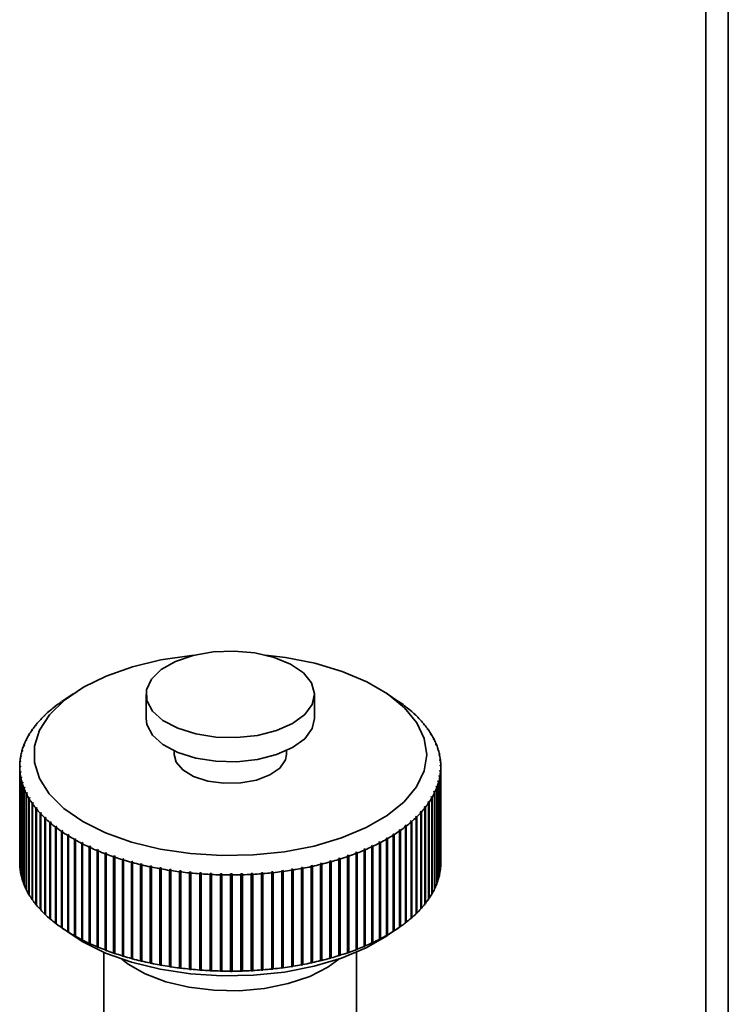
# Paper-space layout 'Blatt1' of a CAD drawing. Units: millimetres. Extents: x 0 to 6300, y 0 to 4455.
# Drawn here: x 5551 to 5602, y 1421 to 1491 of the extents above; entities that cross this region are included whole.
import ezdxf

# ---------------------------------------------------------------- set-up
doc = ezdxf.new("R2010")
doc.units = ezdxf.units.MM
doc.header["$LTSCALE"] = 15

psp = doc.layouts.new('Blatt1')

# ---------------------------------------------------------------- linework, layer by layer
at = {"color": 7, "linetype": 'Continuous', "lineweight": 35}
for p, q in [((5600.067, 1596.562), (5600.067, 1394)), ((5601.667, 1596.127), (5601.667, 1394.085)), ((5554.059, 1442.161), (5554.1, 1442.188)), ((5554.1, 1442.188), (5554.159, 1442.23)), ((5554.159, 1442.23), (5554.119, 1442.202)), ((5554.119, 1442.202), (5554.119, 1442.202)), ((5554.993, 1442.802), (5554.194, 1442.255)), ((5560.184, 1442.756), (5560.184, 1441.041)), ((5572.184, 1441.041), (5572.184, 1442.756)), ((5578.135, 1442.282), (5577.375, 1442.802)), ((5578.135, 1442.282), (5578.175, 1442.254)), ((5578.175, 1442.254), (5578.215, 1442.227)), ((5553.252, 1441.527), (5553.295, 1441.557)), ((5553.295, 1441.557), (5553.346, 1441.601)), ((5553.346, 1441.601), (5553.303, 1441.571)), ((5553.303, 1441.571), (5553.303, 1441.564)), ((5553.641, 1441.849), (5553.682, 1441.878)), ((5553.682, 1441.878), (5553.737, 1441.921)), ((5553.737, 1441.921), (5553.696, 1441.892)), ((5553.696, 1441.892), (5553.696, 1441.888)), ((5578.584, 1441.96), (5578.542, 1441.989)), ((5578.542, 1441.989), (5578.598, 1441.946)), ((5578.584, 1441.957), (5578.584, 1441.96)), ((5578.598, 1441.946), (5578.64, 1441.918)), ((5578.983, 1441.642), (5578.94, 1441.671)), ((5578.94, 1441.671), (5578.992, 1441.627)), ((5578.983, 1441.635), (5578.983, 1441.642)), ((5578.992, 1441.627), (5579.035, 1441.598)), ((5552.57, 1440.855), (5552.615, 1440.887)), ((5552.657, 1440.934), (5552.612, 1440.902)), ((5552.612, 1440.902), (5552.612, 1440.885)), ((5552.615, 1440.887), (5552.657, 1440.934)), ((5552.895, 1441.195), (5552.939, 1441.226)), ((5552.986, 1441.272), (5552.942, 1441.241)), ((5579.352, 1441.313), (5579.308, 1441.344)), ((5579.308, 1441.344), (5579.355, 1441.299)), ((5579.352, 1441.302), (5579.352, 1441.313)), ((5579.355, 1441.299), (5579.399, 1441.268)), ((5579.688, 1440.976), (5579.643, 1441.008)), ((5579.643, 1441.008), (5579.686, 1440.961)), ((5579.686, 1440.961), (5579.731, 1440.93)), ((5579.688, 1440.96), (5579.688, 1440.976)), ((5552.018, 1440.152), (5552.065, 1440.186)), ((5552.098, 1440.235), (5552.051, 1440.201)), ((5552.051, 1440.201), (5552.051, 1440.176)), ((5552.065, 1440.186), (5552.098, 1440.235)), ((5552.277, 1440.507), (5552.323, 1440.54)), ((5552.361, 1440.588), (5552.315, 1440.555)), ((5552.315, 1440.555), (5552.315, 1440.534)), ((5552.323, 1440.54), (5552.361, 1440.588)), ((5579.992, 1440.631), (5579.946, 1440.664)), ((5579.946, 1440.664), (5579.985, 1440.616)), ((5579.985, 1440.616), (5580.031, 1440.583)), ((5579.992, 1440.611), (5579.992, 1440.631)), ((5580.263, 1440.278), (5580.216, 1440.312)), ((5580.216, 1440.312), (5580.251, 1440.264)), ((5580.251, 1440.264), (5580.297, 1440.23)), ((5580.263, 1440.255), (5580.263, 1440.278)), ((5551.603, 1439.425), (5551.651, 1439.462)), ((5551.675, 1439.512), (5551.627, 1439.475)), ((5551.627, 1439.475), (5551.627, 1439.443)), ((5551.651, 1439.462), (5551.675, 1439.512)), ((5551.793, 1439.791), (5551.841, 1439.827)), ((5551.87, 1439.876), (5551.822, 1439.841)), ((5551.822, 1439.841), (5551.822, 1439.812)), ((5551.841, 1439.827), (5551.87, 1439.876)), ((5580.5, 1439.919), (5580.453, 1439.954)), ((5580.453, 1439.954), (5580.482, 1439.905)), ((5580.482, 1439.905), (5580.53, 1439.87)), ((5580.5, 1439.892), (5580.5, 1439.919)), ((5580.703, 1439.555), (5580.654, 1439.591)), ((5580.654, 1439.591), (5580.679, 1439.541)), ((5580.679, 1439.541), (5580.728, 1439.505)), ((5580.703, 1439.523), (5580.703, 1439.555)), ((5551.328, 1438.68), (5551.378, 1438.719)), ((5551.392, 1438.77), (5551.342, 1438.731)), ((5551.342, 1438.731), (5551.342, 1438.691)), ((5551.378, 1438.719), (5551.392, 1438.77)), ((5551.448, 1439.054), (5551.497, 1439.092)), ((5551.516, 1439.143), (5551.467, 1439.105)), ((5551.467, 1439.105), (5551.467, 1439.069)), ((5551.497, 1439.092), (5551.516, 1439.143)), ((5562.184, 1438.738), (5562.184, 1438.47)), ((5570.184, 1438.47), (5570.184, 1438.738)), ((5580.87, 1439.185), (5580.821, 1439.223)), ((5580.821, 1439.223), (5580.841, 1439.173)), ((5580.841, 1439.173), (5580.89, 1439.135)), ((5580.87, 1439.15), (5580.87, 1439.185)), ((5581.002, 1438.812), (5580.953, 1438.851)), ((5580.953, 1438.851), (5580.968, 1438.8)), ((5580.968, 1438.8), (5581.018, 1438.761)), ((5581.002, 1438.773), (5581.002, 1438.812)), ((5551.251, 1438.018), (5551.201, 1437.976)), ((5551.201, 1437.976), (5551.201, 1437.929)), ((5551.244, 1438.303), (5551.294, 1438.344)), ((5551.247, 1437.967), (5551.251, 1438.018)), ((5551.303, 1438.395), (5551.254, 1438.355)), ((5551.254, 1438.355), (5551.254, 1438.311)), ((5551.294, 1438.344), (5551.303, 1438.395)), ((5581.099, 1438.436), (5581.049, 1438.477)), ((5581.049, 1438.477), (5581.06, 1438.425)), ((5581.06, 1438.425), (5581.109, 1438.385)), ((5581.099, 1438.394), (5581.099, 1438.436)), ((5581.159, 1438.058), (5581.11, 1438.1)), ((5581.11, 1438.1), (5581.115, 1438.048)), ((5581.115, 1438.048), (5581.165, 1438.007)), ((5581.159, 1438.012), (5581.159, 1438.058)), ((5551.234, 1437.64), (5551.184, 1437.597)), ((5551.184, 1437.597), (5551.184, 1430.74)), ((5551.185, 1437.546), (5551.235, 1437.589)), ((5551.185, 1430.688), (5551.185, 1437.546)), ((5551.197, 1437.925), (5551.247, 1437.967)), ((5551.235, 1437.589), (5551.234, 1437.64)), ((5551.234, 1437.588), (5551.234, 1437.64)), ((5581.122, 1437.344), (5581.118, 1437.293)), ((5581.118, 1437.293), (5581.168, 1437.249)), ((5581.172, 1437.3), (5581.122, 1437.344)), ((5581.122, 1437.289), (5581.122, 1437.344)), ((5581.184, 1437.68), (5581.134, 1437.722)), ((5581.134, 1437.722), (5581.134, 1437.671)), ((5581.134, 1437.671), (5581.184, 1437.628)), ((5581.172, 1430.443), (5581.172, 1437.3)), ((5581.184, 1437.628), (5581.184, 1437.68)), ((5581.184, 1437.628), (5581.184, 1430.771)), ((5551.254, 1437.262), (5551.204, 1437.218)), ((5551.204, 1437.218), (5551.204, 1430.361)), ((5551.209, 1437.167), (5551.259, 1437.211)), ((5551.209, 1430.309), (5551.209, 1437.167)), ((5551.259, 1437.211), (5551.254, 1437.262)), ((5551.254, 1437.206), (5551.254, 1437.262)), ((5551.309, 1436.886), (5551.26, 1436.84)), ((5551.26, 1436.84), (5551.26, 1429.983)), ((5551.27, 1436.789), (5551.32, 1436.834)), ((5551.27, 1429.932), (5551.27, 1436.789)), ((5551.32, 1436.834), (5551.309, 1436.886)), ((5551.309, 1436.825), (5551.309, 1436.886)), ((5580.991, 1436.592), (5580.977, 1436.541)), ((5581.041, 1436.545), (5580.991, 1436.592)), ((5580.991, 1436.527), (5580.991, 1436.592)), ((5581.075, 1436.967), (5581.065, 1436.916)), ((5581.065, 1436.916), (5581.115, 1436.871)), ((5581.124, 1436.922), (5581.075, 1436.967)), ((5581.075, 1436.907), (5581.075, 1436.967)), ((5581.115, 1436.871), (5581.115, 1430.013)), ((5581.124, 1430.065), (5581.124, 1436.922)), ((5581.168, 1437.249), (5581.168, 1430.392)), ((5551.401, 1436.511), (5551.351, 1436.464)), ((5551.351, 1436.464), (5551.351, 1429.607)), ((5551.366, 1436.413), (5551.416, 1436.46)), ((5551.366, 1429.556), (5551.366, 1436.413)), ((5551.416, 1436.46), (5551.401, 1436.511)), ((5551.401, 1436.445), (5551.401, 1436.511)), ((5551.527, 1436.138), (5551.478, 1436.09)), ((5551.478, 1436.09), (5551.478, 1429.233)), ((5551.499, 1436.04), (5551.547, 1436.088)), ((5551.499, 1429.183), (5551.499, 1436.04)), ((5551.547, 1436.088), (5551.527, 1436.138)), ((5551.527, 1436.068), (5551.527, 1436.138)), ((5580.872, 1436.219), (5580.853, 1436.168)), ((5580.853, 1436.168), (5580.902, 1436.121)), ((5580.921, 1436.171), (5580.872, 1436.219)), ((5580.872, 1436.15), (5580.872, 1436.219)), ((5580.902, 1436.121), (5580.902, 1429.263)), ((5580.921, 1429.314), (5580.921, 1436.171)), ((5580.977, 1436.541), (5581.026, 1436.494)), ((5581.026, 1436.494), (5581.026, 1429.637)), ((5581.041, 1429.688), (5581.041, 1436.545)), ((5551.69, 1435.77), (5551.641, 1435.721)), ((5551.641, 1435.721), (5551.641, 1428.863)), ((5551.666, 1435.671), (5551.714, 1435.72)), ((5551.666, 1428.813), (5551.666, 1435.671)), ((5551.714, 1435.72), (5551.69, 1435.77)), ((5551.69, 1435.695), (5551.69, 1435.77)), ((5551.887, 1435.406), (5551.839, 1435.355)), ((5551.839, 1435.355), (5551.839, 1428.498)), ((5551.869, 1435.306), (5551.916, 1435.356)), ((5551.869, 1428.449), (5551.869, 1435.306)), ((5551.916, 1435.356), (5551.887, 1435.406)), ((5551.887, 1435.325), (5551.887, 1435.406)), ((5580.528, 1435.484), (5580.499, 1435.435)), ((5580.499, 1435.435), (5580.547, 1435.385)), ((5580.576, 1435.434), (5580.528, 1435.484)), ((5580.528, 1435.405), (5580.528, 1435.484)), ((5580.547, 1435.385), (5580.547, 1428.527)), ((5580.576, 1428.577), (5580.576, 1435.434)), ((5580.717, 1435.849), (5580.694, 1435.799)), ((5580.694, 1435.799), (5580.742, 1435.75)), ((5580.766, 1435.8), (5580.717, 1435.849)), ((5580.717, 1435.775), (5580.717, 1435.849)), ((5580.742, 1435.75), (5580.742, 1428.893)), ((5580.766, 1428.943), (5580.766, 1435.8)), ((5552.118, 1435.047), (5552.071, 1434.996)), ((5552.071, 1434.996), (5552.071, 1428.138)), ((5552.106, 1434.947), (5552.152, 1434.999)), ((5552.106, 1428.09), (5552.106, 1434.947)), ((5552.152, 1434.999), (5552.118, 1435.047)), ((5552.118, 1434.961), (5552.118, 1435.047)), ((5552.384, 1434.695), (5552.338, 1434.642)), ((5552.338, 1434.642), (5552.338, 1427.785)), ((5552.376, 1434.595), (5552.422, 1434.647)), ((5552.376, 1427.737), (5552.376, 1434.595)), ((5552.422, 1434.647), (5552.384, 1434.695)), ((5552.384, 1434.603), (5552.384, 1434.695)), ((5580.046, 1434.771), (5580.008, 1434.723)), ((5580.008, 1434.723), (5580.054, 1434.67)), ((5580.092, 1434.718), (5580.046, 1434.771)), ((5580.046, 1434.68), (5580.046, 1434.771)), ((5580.054, 1434.67), (5580.054, 1427.813)), ((5580.092, 1427.861), (5580.092, 1434.718)), ((5580.304, 1435.124), (5580.271, 1435.076)), ((5580.271, 1435.076), (5580.318, 1435.024)), ((5580.351, 1435.073), (5580.304, 1435.124)), ((5580.304, 1435.04), (5580.304, 1435.124)), ((5580.318, 1435.024), (5580.318, 1428.167)), ((5580.351, 1428.216), (5580.351, 1435.073)), ((5552.682, 1434.35), (5552.637, 1434.296)), ((5552.637, 1434.296), (5552.637, 1427.438)), ((5552.681, 1434.249), (5552.726, 1434.303)), ((5552.681, 1427.392), (5552.681, 1434.249)), ((5552.726, 1434.303), (5552.682, 1434.35)), ((5552.682, 1434.251), (5552.682, 1434.35)), ((5553.014, 1434.012), (5552.97, 1433.957)), ((5552.97, 1433.957), (5552.97, 1427.1)), ((5553.061, 1433.967), (5553.014, 1434.012)), ((5553.014, 1427.069), (5553.014, 1434.012)), ((5553.017, 1433.912), (5553.061, 1433.967)), ((5553.017, 1427.055), (5553.017, 1433.912)), ((5579.383, 1434.039), (5579.427, 1433.984)), ((5579.427, 1433.984), (5579.427, 1427.127)), ((5579.474, 1434.03), (5579.43, 1434.085)), ((5579.43, 1427.142), (5579.43, 1434.085)), ((5579.474, 1427.173), (5579.474, 1434.03)), ((5579.754, 1434.424), (5579.712, 1434.377)), ((5579.712, 1434.377), (5579.757, 1434.323)), ((5579.799, 1434.37), (5579.754, 1434.424)), ((5579.754, 1434.327), (5579.754, 1434.424)), ((5579.757, 1434.323), (5579.757, 1427.466)), ((5579.799, 1427.513), (5579.799, 1434.37)), ((5553.377, 1433.684), (5553.334, 1433.628)), ((5553.334, 1433.628), (5553.334, 1426.77)), ((5553.428, 1433.64), (5553.377, 1433.684)), ((5553.377, 1426.741), (5553.377, 1433.684)), ((5553.386, 1433.584), (5553.428, 1433.64)), ((5553.386, 1426.726), (5553.386, 1433.584)), ((5553.77, 1433.365), (5553.729, 1433.308)), ((5553.729, 1433.308), (5553.729, 1426.45)), ((5553.826, 1433.322), (5553.77, 1433.365)), ((5553.77, 1426.422), (5553.77, 1433.365)), ((5553.785, 1433.265), (5553.826, 1433.322)), ((5553.785, 1426.408), (5553.785, 1433.265)), ((5578.269, 1433.122), (5578.21, 1433.081)), ((5578.21, 1433.081), (5578.25, 1433.023)), ((5578.309, 1433.064), (5578.269, 1433.122)), ((5578.269, 1426.179), (5578.269, 1433.122)), ((5578.309, 1426.207), (5578.309, 1433.064)), ((5578.686, 1433.433), (5578.631, 1433.39)), ((5578.631, 1433.39), (5578.673, 1433.333)), ((5578.673, 1433.333), (5578.673, 1426.476)), ((5578.728, 1433.376), (5578.686, 1433.433)), ((5578.686, 1426.49), (5578.686, 1433.433)), ((5578.728, 1426.519), (5578.728, 1433.376)), ((5579.074, 1433.754), (5579.023, 1433.71)), ((5579.023, 1433.71), (5579.066, 1433.654)), ((5579.066, 1433.654), (5579.066, 1426.797)), ((5579.117, 1433.698), (5579.074, 1433.754)), ((5579.074, 1426.811), (5579.074, 1433.754)), ((5579.117, 1426.841), (5579.117, 1433.698)), ((5554.194, 1433.056), (5554.154, 1432.998)), ((5554.154, 1432.998), (5554.154, 1426.141)), ((5554.254, 1433.015), (5554.194, 1433.056)), ((5554.194, 1426.113), (5554.194, 1433.056)), ((5554.214, 1432.957), (5554.254, 1433.015)), ((5554.214, 1426.1), (5554.214, 1432.957)), ((5554.647, 1432.759), (5554.608, 1432.7)), ((5554.608, 1432.7), (5554.608, 1425.842)), ((5554.71, 1432.719), (5554.647, 1432.759)), ((5554.647, 1425.816), (5554.647, 1432.759)), ((5554.672, 1432.66), (5554.71, 1432.719)), ((5554.672, 1425.803), (5554.672, 1432.66)), ((5555.127, 1432.473), (5555.09, 1432.413)), ((5555.09, 1432.413), (5555.09, 1425.556)), ((5555.195, 1432.435), (5555.127, 1432.473)), ((5555.127, 1425.53), (5555.127, 1432.473)), ((5555.158, 1432.375), (5555.195, 1432.435)), ((5555.158, 1425.518), (5555.158, 1432.375)), ((5577.348, 1432.534), (5577.282, 1432.496)), ((5577.282, 1432.496), (5577.319, 1432.436)), ((5577.319, 1432.436), (5577.319, 1425.579)), ((5577.385, 1432.474), (5577.348, 1432.534)), ((5577.348, 1425.591), (5577.348, 1432.534)), ((5577.385, 1425.617), (5577.385, 1432.474)), ((5577.823, 1432.822), (5577.76, 1432.782)), ((5577.76, 1432.782), (5577.798, 1432.723)), ((5577.798, 1432.723), (5577.798, 1425.866)), ((5577.862, 1432.763), (5577.823, 1432.822)), ((5577.823, 1425.88), (5577.823, 1432.822)), ((5577.862, 1425.906), (5577.862, 1432.763)), ((5578.25, 1433.023), (5578.25, 1426.166)), ((5555.634, 1432.2), (5555.599, 1432.139)), ((5555.599, 1432.139), (5555.599, 1425.282)), ((5555.705, 1432.164), (5555.634, 1432.2)), ((5555.634, 1425.257), (5555.634, 1432.2)), ((5555.67, 1432.103), (5555.705, 1432.164)), ((5555.67, 1425.245), (5555.67, 1432.103)), ((5556.166, 1431.94), (5556.133, 1431.878)), ((5556.133, 1431.878), (5556.133, 1425.021)), ((5556.241, 1431.906), (5556.166, 1431.94)), ((5556.166, 1424.997), (5556.166, 1431.94)), ((5556.208, 1431.844), (5556.241, 1431.906)), ((5556.208, 1424.986), (5556.208, 1431.844)), ((5556.723, 1431.694), (5556.692, 1431.631)), ((5556.801, 1431.661), (5556.723, 1431.694)), ((5556.723, 1424.751), (5556.723, 1431.694)), ((5556.769, 1431.598), (5556.801, 1431.661)), ((5575.768, 1431.746), (5575.691, 1431.713)), ((5575.691, 1431.713), (5575.723, 1431.65)), ((5575.8, 1431.683), (5575.768, 1431.746)), ((5575.768, 1424.803), (5575.768, 1431.746)), ((5575.8, 1424.826), (5575.8, 1431.683)), ((5576.32, 1431.995), (5576.246, 1431.96)), ((5576.246, 1431.96), (5576.28, 1431.899)), ((5576.28, 1431.899), (5576.28, 1425.041)), ((5576.354, 1431.933), (5576.32, 1431.995)), ((5576.32, 1425.052), (5576.32, 1431.995)), ((5576.354, 1425.076), (5576.354, 1431.933)), ((5576.847, 1432.258), (5576.777, 1432.222)), ((5576.777, 1432.222), (5576.812, 1432.161)), ((5576.812, 1432.161), (5576.812, 1425.303)), ((5576.882, 1432.197), (5576.847, 1432.258)), ((5576.847, 1425.315), (5576.847, 1432.258)), ((5576.882, 1425.34), (5576.882, 1432.197)), ((5556.692, 1431.631), (5556.692, 1424.774)), ((5556.769, 1424.741), (5556.769, 1431.598)), ((5557.302, 1431.462), (5557.273, 1431.398)), ((5557.273, 1431.398), (5557.273, 1424.541)), ((5557.383, 1431.431), (5557.302, 1431.462)), ((5557.302, 1424.519), (5557.302, 1431.462)), ((5557.354, 1431.368), (5557.383, 1431.431)), ((5557.354, 1424.51), (5557.354, 1431.368)), ((5557.903, 1431.245), (5557.876, 1431.181)), ((5557.876, 1431.181), (5557.876, 1424.323)), ((5557.987, 1431.216), (5557.903, 1431.245)), ((5557.903, 1424.302), (5557.903, 1431.245)), ((5557.959, 1431.152), (5557.987, 1431.216)), ((5557.959, 1424.295), (5557.959, 1431.152)), ((5558.524, 1431.043), (5558.498, 1430.978)), ((5558.498, 1430.978), (5558.498, 1424.121)), ((5558.61, 1431.017), (5558.524, 1431.043)), ((5558.524, 1424.1), (5558.524, 1431.043)), ((5558.585, 1430.952), (5558.61, 1431.017)), ((5573.981, 1431.086), (5573.896, 1431.059)), ((5573.896, 1431.059), (5573.922, 1430.994)), ((5573.922, 1430.994), (5573.922, 1424.137)), ((5574.007, 1431.021), (5573.981, 1431.086)), ((5573.981, 1424.143), (5573.981, 1431.086)), ((5574.007, 1424.163), (5574.007, 1431.021)), ((5574.598, 1431.291), (5574.515, 1431.262)), ((5574.515, 1431.262), (5574.543, 1431.198)), ((5574.543, 1431.198), (5574.543, 1424.34)), ((5574.626, 1431.226), (5574.598, 1431.291)), ((5574.598, 1424.348), (5574.598, 1431.291)), ((5574.626, 1424.369), (5574.626, 1431.226)), ((5575.194, 1431.511), (5575.114, 1431.48)), ((5575.114, 1431.48), (5575.144, 1431.417)), ((5575.144, 1431.417), (5575.144, 1424.559)), ((5575.224, 1431.447), (5575.194, 1431.511)), ((5575.194, 1424.568), (5575.194, 1431.511)), ((5575.224, 1424.59), (5575.224, 1431.447)), ((5575.723, 1431.65), (5575.723, 1424.793)), ((5551.184, 1430.74), (5551.185, 1430.739)), ((5551.204, 1430.361), (5551.209, 1430.356)), ((5558.585, 1424.095), (5558.585, 1430.952)), ((5559.163, 1430.858), (5559.14, 1430.792)), ((5559.14, 1430.792), (5559.14, 1423.935)), ((5559.163, 1423.915), (5559.163, 1430.858)), ((5559.228, 1430.768), (5559.252, 1430.834)), ((5559.228, 1423.911), (5559.228, 1430.768)), ((5559.819, 1430.688), (5559.798, 1430.622)), ((5559.798, 1430.622), (5559.798, 1423.765)), ((5559.91, 1430.667), (5559.819, 1430.688)), ((5559.819, 1423.745), (5559.819, 1430.688)), ((5559.889, 1430.6), (5559.91, 1430.667)), ((5559.889, 1423.743), (5559.889, 1430.6)), ((5560.491, 1430.536), (5560.472, 1430.469)), ((5560.472, 1430.469), (5560.472, 1423.612)), ((5560.583, 1430.516), (5560.491, 1430.536)), ((5560.491, 1423.593), (5560.491, 1430.536)), ((5560.564, 1430.45), (5560.583, 1430.516)), ((5560.564, 1423.592), (5560.564, 1430.45)), ((5561.176, 1430.401), (5561.159, 1430.334)), ((5561.159, 1430.334), (5561.159, 1423.476)), ((5561.27, 1430.383), (5561.176, 1430.401)), ((5561.176, 1423.458), (5561.176, 1430.401)), ((5561.254, 1430.316), (5561.27, 1430.383)), ((5561.254, 1423.459), (5561.254, 1430.316)), ((5561.873, 1430.283), (5561.859, 1430.215)), ((5561.969, 1430.268), (5561.873, 1430.283)), ((5561.873, 1423.34), (5561.873, 1430.283)), ((5561.955, 1430.201), (5561.969, 1430.268)), ((5570.648, 1430.307), (5570.552, 1430.292)), ((5570.552, 1430.292), (5570.567, 1430.224)), ((5570.663, 1430.239), (5570.648, 1430.307)), ((5570.648, 1423.364), (5570.648, 1430.307)), ((5571.343, 1430.428), (5571.249, 1430.411)), ((5571.249, 1430.411), (5571.266, 1430.344)), ((5571.266, 1430.344), (5571.266, 1423.487)), ((5571.36, 1430.361), (5571.343, 1430.428)), ((5571.343, 1423.486), (5571.343, 1430.428)), ((5571.36, 1423.504), (5571.36, 1430.361)), ((5572.025, 1430.567), (5571.933, 1430.548)), ((5571.933, 1430.548), (5571.952, 1430.481)), ((5571.952, 1430.481), (5571.952, 1423.624)), ((5572.044, 1430.501), (5572.025, 1430.567)), ((5572.025, 1423.625), (5572.025, 1430.567)), ((5572.044, 1423.644), (5572.044, 1430.501)), ((5572.693, 1430.724), (5572.603, 1430.701)), ((5572.603, 1430.701), (5572.625, 1430.635)), ((5572.625, 1430.635), (5572.625, 1423.778)), ((5572.715, 1430.658), (5572.693, 1430.724)), ((5572.693, 1423.781), (5572.693, 1430.724)), ((5572.715, 1423.8), (5572.715, 1430.658)), ((5573.346, 1430.896), (5573.258, 1430.872)), ((5573.258, 1430.872), (5573.282, 1430.807)), ((5573.282, 1430.807), (5573.282, 1423.949)), ((5573.37, 1430.831), (5573.346, 1430.896)), ((5573.346, 1423.954), (5573.346, 1430.896)), ((5573.37, 1423.974), (5573.37, 1430.831)), ((5581.168, 1430.439), (5581.172, 1430.443)), ((5551.26, 1429.983), (5551.27, 1429.974)), ((5551.351, 1429.607), (5551.366, 1429.595)), ((5561.859, 1430.215), (5561.859, 1423.358)), ((5561.955, 1423.343), (5561.955, 1430.201)), ((5562.581, 1430.183), (5562.569, 1430.115)), ((5562.569, 1430.115), (5562.569, 1423.258)), ((5562.678, 1430.17), (5562.581, 1430.183)), ((5562.581, 1423.24), (5562.581, 1430.183)), ((5562.666, 1430.103), (5562.678, 1430.17)), ((5562.666, 1423.245), (5562.666, 1430.103)), ((5563.297, 1430.101), (5563.287, 1430.033)), ((5563.287, 1430.033), (5563.287, 1423.175)), ((5563.395, 1430.091), (5563.297, 1430.101)), ((5563.297, 1423.158), (5563.297, 1430.101)), ((5563.386, 1430.023), (5563.395, 1430.091)), ((5563.386, 1423.165), (5563.386, 1430.023)), ((5564.02, 1430.037), (5564.013, 1429.968)), ((5564.013, 1429.968), (5564.013, 1423.111)), ((5564.119, 1430.029), (5564.02, 1430.037)), ((5564.02, 1423.094), (5564.02, 1430.037)), ((5564.112, 1429.961), (5564.119, 1430.029)), ((5564.112, 1423.104), (5564.112, 1429.961)), ((5564.748, 1429.991), (5564.744, 1429.923)), ((5564.744, 1429.923), (5564.744, 1423.065)), ((5564.848, 1429.986), (5564.748, 1429.991)), ((5564.748, 1423.048), (5564.748, 1429.991)), ((5564.843, 1429.918), (5564.848, 1429.986)), ((5564.843, 1423.061), (5564.843, 1429.918)), ((5565.48, 1429.964), (5565.478, 1429.896)), ((5565.478, 1429.896), (5565.478, 1423.038)), ((5565.58, 1429.962), (5565.48, 1429.964)), ((5565.48, 1423.021), (5565.48, 1429.964)), ((5565.578, 1429.893), (5565.58, 1429.962)), ((5565.578, 1423.036), (5565.578, 1429.893)), ((5566.314, 1429.956), (5566.214, 1429.956)), ((5566.214, 1429.956), (5566.214, 1429.887)), ((5566.214, 1429.887), (5566.214, 1423.03)), ((5566.314, 1429.887), (5566.314, 1429.956)), ((5566.314, 1423.013), (5566.314, 1429.956)), ((5566.314, 1423.03), (5566.314, 1429.887)), ((5567.047, 1429.968), (5566.948, 1429.966)), ((5566.948, 1429.966), (5566.95, 1429.897)), ((5566.95, 1429.897), (5566.95, 1423.04)), ((5567.05, 1429.9), (5567.047, 1429.968)), ((5567.047, 1423.025), (5567.047, 1429.968)), ((5567.05, 1423.043), (5567.05, 1429.9)), ((5567.779, 1429.999), (5567.679, 1429.994)), ((5567.679, 1429.994), (5567.684, 1429.926)), ((5567.684, 1429.926), (5567.684, 1423.068)), ((5567.784, 1429.931), (5567.779, 1429.999)), ((5567.779, 1423.057), (5567.779, 1429.999)), ((5567.784, 1423.074), (5567.784, 1429.931)), ((5568.506, 1430.049), (5568.407, 1430.041)), ((5568.407, 1430.041), (5568.415, 1429.973)), ((5568.415, 1429.973), (5568.415, 1423.116)), ((5568.514, 1429.981), (5568.506, 1430.049)), ((5568.506, 1423.106), (5568.506, 1430.049)), ((5568.514, 1423.123), (5568.514, 1429.981)), ((5569.228, 1430.117), (5569.13, 1430.107)), ((5569.13, 1430.107), (5569.14, 1430.039)), ((5569.14, 1430.039), (5569.14, 1423.181)), ((5569.238, 1430.049), (5569.228, 1430.117)), ((5569.228, 1423.174), (5569.228, 1430.117)), ((5569.238, 1423.192), (5569.238, 1430.049)), ((5569.943, 1430.203), (5569.846, 1430.19)), ((5569.846, 1430.19), (5569.858, 1430.122)), ((5569.858, 1430.122), (5569.858, 1423.265)), ((5569.955, 1430.135), (5569.943, 1430.203)), ((5569.943, 1423.26), (5569.943, 1430.203)), ((5569.955, 1423.278), (5569.955, 1430.135)), ((5570.567, 1430.224), (5570.567, 1423.367)), ((5570.663, 1423.382), (5570.663, 1430.239)), ((5581.026, 1429.677), (5581.041, 1429.688)), ((5581.115, 1430.057), (5581.124, 1430.065)), ((5551.478, 1429.233), (5551.499, 1429.218)), ((5551.641, 1428.863), (5551.666, 1428.845)), ((5580.742, 1428.925), (5580.766, 1428.943)), ((5580.902, 1429.299), (5580.921, 1429.314)), ((5551.839, 1428.498), (5551.869, 1428.476)), ((5580.318, 1428.192), (5580.351, 1428.216)), ((5580.547, 1428.556), (5580.576, 1428.577)), ((5552.071, 1428.138), (5552.106, 1428.113)), ((5552.338, 1427.785), (5552.376, 1427.757)), ((5579.757, 1427.483), (5579.799, 1427.513)), ((5580.054, 1427.834), (5580.092, 1427.861)), ((5552.637, 1427.438), (5552.681, 1427.408)), ((5552.97, 1427.1), (5553.014, 1427.069)), ((5553.014, 1427.069), (5553.017, 1427.066)), ((5553.334, 1426.77), (5553.377, 1426.741)), ((5579.066, 1426.804), (5579.074, 1426.811)), ((5579.074, 1426.811), (5579.117, 1426.841)), ((5579.43, 1427.142), (5579.474, 1427.173)), ((5553.377, 1426.741), (5553.386, 1426.733)), ((5553.729, 1426.45), (5553.77, 1426.422)), ((5553.77, 1426.422), (5553.785, 1426.411)), ((5554.154, 1426.141), (5554.194, 1426.113)), ((5554.194, 1426.113), (5554.214, 1426.1)), ((5554.254, 1426.072), (5554.214, 1426.1)), ((5554.216, 1426.098), (5554.254, 1426.072)), ((5554.234, 1426.086), (5554.993, 1425.566)), ((5577.375, 1425.566), (5578.175, 1426.113)), ((5578.25, 1426.166), (5578.269, 1426.179)), ((5578.269, 1426.179), (5578.309, 1426.207)), ((5578.673, 1426.48), (5578.686, 1426.49)), ((5578.686, 1426.49), (5578.728, 1426.519)), ((5554.608, 1425.842), (5554.647, 1425.816)), ((5554.647, 1425.816), (5554.71, 1425.776)), ((5554.71, 1425.776), (5554.672, 1425.803)), ((5555.09, 1425.556), (5555.127, 1425.53)), ((5555.127, 1425.53), (5555.195, 1425.492)), ((5555.195, 1425.492), (5555.158, 1425.518)), ((5577.282, 1425.553), (5577.348, 1425.591)), ((5577.319, 1425.579), (5577.282, 1425.553)), ((5577.348, 1425.591), (5577.385, 1425.617)), ((5577.76, 1425.84), (5577.823, 1425.88)), ((5577.798, 1425.866), (5577.76, 1425.84)), ((5577.823, 1425.88), (5577.862, 1425.906)), ((5555.599, 1425.282), (5555.634, 1425.257)), ((5555.634, 1425.257), (5555.705, 1425.221)), ((5555.705, 1425.221), (5555.67, 1425.245)), ((5556.133, 1425.021), (5556.166, 1424.997)), ((5556.166, 1424.997), (5556.241, 1424.963)), ((5556.241, 1424.963), (5556.208, 1424.986)), ((5556.692, 1424.774), (5556.723, 1424.751)), ((5556.723, 1424.751), (5556.801, 1424.718)), ((5556.801, 1424.718), (5556.769, 1424.741)), ((5575.691, 1424.77), (5575.768, 1424.803)), ((5575.723, 1424.793), (5575.691, 1424.77)), ((5575.768, 1424.803), (5575.8, 1424.826)), ((5576.246, 1425.018), (5576.32, 1425.052)), ((5576.28, 1425.041), (5576.246, 1425.018)), ((5576.32, 1425.052), (5576.354, 1425.076)), ((5576.777, 1425.279), (5576.847, 1425.315)), ((5576.812, 1425.303), (5576.777, 1425.279)), ((5576.847, 1425.315), (5576.882, 1425.34)), ((5557.184, 1424.375), (5557.184, 1416.958)), ((5557.273, 1424.541), (5557.302, 1424.519)), ((5557.302, 1424.519), (5557.383, 1424.488)), ((5557.383, 1424.488), (5557.354, 1424.51)), ((5557.876, 1424.323), (5557.903, 1424.302)), ((5557.903, 1424.302), (5557.987, 1424.273)), ((5557.987, 1424.273), (5557.959, 1424.295)), ((5558.498, 1424.121), (5558.524, 1424.1)), ((5558.524, 1424.1), (5558.61, 1424.074)), ((5558.61, 1424.074), (5558.585, 1424.095)), ((5573.258, 1423.929), (5573.346, 1423.954)), ((5573.282, 1423.949), (5573.258, 1423.929)), ((5573.346, 1423.954), (5573.37, 1423.974)), ((5573.896, 1424.116), (5573.981, 1424.143)), ((5573.922, 1424.137), (5573.896, 1424.116)), ((5573.981, 1424.143), (5574.007, 1424.163)), ((5574.515, 1424.319), (5574.598, 1424.348)), ((5574.543, 1424.34), (5574.515, 1424.319)), ((5574.598, 1424.348), (5574.626, 1424.369)), ((5575.114, 1424.537), (5575.194, 1424.568)), ((5575.144, 1424.559), (5575.114, 1424.537)), ((5575.184, 1416.944), (5575.184, 1424.375)), ((5575.194, 1424.568), (5575.224, 1424.59)), ((5559.14, 1423.935), (5559.163, 1423.915)), ((5559.252, 1423.891), (5559.228, 1423.911)), ((5559.798, 1423.765), (5559.819, 1423.745)), ((5559.819, 1423.745), (5559.91, 1423.724)), ((5559.91, 1423.724), (5559.889, 1423.743)), ((5560.472, 1423.612), (5560.491, 1423.593)), ((5560.491, 1423.593), (5560.583, 1423.573)), ((5560.583, 1423.573), (5560.564, 1423.592)), ((5561.159, 1423.476), (5561.176, 1423.458)), ((5561.176, 1423.458), (5561.27, 1423.441)), ((5561.27, 1423.441), (5561.254, 1423.459)), ((5561.859, 1423.358), (5561.873, 1423.34)), ((5561.873, 1423.34), (5561.969, 1423.325)), ((5561.969, 1423.325), (5561.955, 1423.343)), ((5562.569, 1423.258), (5562.581, 1423.24)), ((5562.581, 1423.24), (5562.678, 1423.227)), ((5562.678, 1423.227), (5562.666, 1423.245)), ((5569.858, 1423.265), (5569.846, 1423.247)), ((5569.846, 1423.247), (5569.943, 1423.26)), ((5569.943, 1423.26), (5569.955, 1423.278)), ((5570.567, 1423.367), (5570.552, 1423.349)), ((5570.552, 1423.349), (5570.648, 1423.364)), ((5570.648, 1423.364), (5570.663, 1423.382)), ((5571.266, 1423.487), (5571.249, 1423.468)), ((5571.249, 1423.468), (5571.343, 1423.486)), ((5571.343, 1423.486), (5571.36, 1423.504)), ((5571.933, 1423.605), (5572.025, 1423.625)), ((5571.952, 1423.624), (5571.933, 1423.605)), ((5572.025, 1423.625), (5572.044, 1423.644)), ((5572.603, 1423.758), (5572.693, 1423.781)), ((5572.625, 1423.778), (5572.603, 1423.758)), ((5572.693, 1423.781), (5572.715, 1423.8)), ((5563.287, 1423.175), (5563.297, 1423.158)), ((5563.297, 1423.158), (5563.395, 1423.148)), ((5563.395, 1423.148), (5563.386, 1423.165)), ((5564.013, 1423.111), (5564.02, 1423.094)), ((5564.02, 1423.094), (5564.119, 1423.086)), ((5564.119, 1423.086), (5564.112, 1423.104)), ((5564.744, 1423.065), (5564.748, 1423.048)), ((5564.748, 1423.048), (5564.848, 1423.043)), ((5564.848, 1423.043), (5564.843, 1423.061)), ((5565.478, 1423.038), (5565.48, 1423.021)), ((5565.48, 1423.021), (5565.58, 1423.019)), ((5565.58, 1423.019), (5565.578, 1423.036)), ((5566.214, 1423.03), (5566.214, 1423.013)), ((5566.214, 1423.013), (5566.314, 1423.013)), ((5566.314, 1423.013), (5566.314, 1423.03)), ((5566.95, 1423.04), (5566.948, 1423.023)), ((5566.948, 1423.023), (5567.047, 1423.025)), ((5567.047, 1423.025), (5567.05, 1423.043)), ((5567.684, 1423.068), (5567.679, 1423.051)), ((5567.679, 1423.051), (5567.779, 1423.057)), ((5567.779, 1423.057), (5567.784, 1423.074)), ((5568.415, 1423.116), (5568.407, 1423.098)), ((5568.407, 1423.098), (5568.506, 1423.106)), ((5568.506, 1423.106), (5568.514, 1423.123)), ((5569.14, 1423.181), (5569.13, 1423.164)), ((5569.13, 1423.164), (5569.228, 1423.174)), ((5569.228, 1423.174), (5569.238, 1423.192))]:
    psp.add_line(p, q, dxfattribs=at)
at = {"color": 7, "linetype": 'Continuous', "lineweight": 35, "flags": 128}
for points in [[(5571.491, 1441.313), (5570.628, 1440.679), (5569.486, 1440.175), (5568.136, 1439.833), (5566.664, 1439.675), (5565.161, 1439.711), (5563.723, 1439.937), (5562.439, 1440.341), (5561.391, 1440.897), (5560.644, 1441.569), (5560.245, 1442.316), (5560.22, 1443.09), (5560.569, 1443.844), (5561.271, 1444.529), (5562.281, 1445.103), (5563.537, 1445.529), (5564.959, 1445.781), (5566.459, 1445.843), (5567.941, 1445.711), (5569.312, 1445.393), (5570.487, 1444.909), (5571.392, 1444.29), (5571.97, 1443.575), (5572.184, 1442.808), (5572.021, 1442.038), (5571.491, 1441.313)], [(5578.566, 1435.105), (5577.358, 1434.125), (5575.86, 1433.258), (5574.112, 1432.527), (5572.158, 1431.949), (5570.049, 1431.54), (5567.841, 1431.31), (5565.59, 1431.266), (5563.353, 1431.408), (5561.191, 1431.734), (5559.157, 1432.233), (5557.306, 1432.895), (5555.685, 1433.7), (5554.335, 1434.63), (5553.293, 1435.658), (5552.584, 1436.76), (5552.227, 1437.906), (5552.232, 1439.066), (5552.599, 1440.211), (5553.317, 1441.311), (5554.368, 1442.337), (5555.726, 1443.263), (5557.354, 1444.065), (5559.211, 1444.722), (5561.249, 1445.217), (5563.415, 1445.538), (5563.682, 1445.564)], [(5568.687, 1445.564), (5570.109, 1445.391), (5572.214, 1444.977), (5574.163, 1444.395), (5575.905, 1443.659), (5577.395, 1442.789), (5578.595, 1441.806), (5579.474, 1440.738), (5580.008, 1439.611), (5580.184, 1438.454), (5579.998, 1437.297), (5579.454, 1436.171), (5578.566, 1435.105)], [(5571.491, 1439.599), (5570.628, 1438.965), (5569.486, 1438.461), (5568.136, 1438.119), (5566.664, 1437.961), (5565.161, 1437.996), (5563.723, 1438.223), (5562.439, 1438.627), (5561.391, 1439.182), (5560.644, 1439.855), (5560.245, 1440.602), (5560.184, 1441.041)], [(5572.184, 1441.041), (5572.021, 1440.324), (5571.491, 1439.599)], [(5569.722, 1437.508), (5569.015, 1437.014), (5568.056, 1436.649), (5566.931, 1436.446), (5565.739, 1436.422), (5564.587, 1436.581), (5563.577, 1436.907), (5562.799, 1437.373), (5562.321, 1437.935), (5562.184, 1438.47)], [(5570.184, 1438.47), (5570.115, 1438.088), (5569.722, 1437.508)], [(5577.375, 1425.566), (5577.358, 1425.554), (5575.86, 1424.687), (5574.112, 1423.955), (5572.158, 1423.377), (5570.049, 1422.968), (5567.841, 1422.738), (5565.59, 1422.694), (5563.353, 1422.837), (5561.191, 1423.162), (5559.157, 1423.662), (5557.306, 1424.323), (5555.685, 1425.129), (5554.993, 1425.566)], [(5573.912, 1423.886), (5573.136, 1423.317), (5571.843, 1422.657), (5570.318, 1422.144), (5568.624, 1421.8), (5566.83, 1421.638), (5565.01, 1421.666), (5563.238, 1421.882), (5561.586, 1422.277), (5560.123, 1422.835), (5558.908, 1423.534), (5558.456, 1423.886)]]:
    psp.add_lwpolyline(points, dxfattribs=at)
at = {"color": 7, "linetype": 'Continuous', "lineweight": 35}
for centre, radius, start, end in [((5572.139, 1433.436), 10.687, 52.90847, 55.35085), ((5558.86, 1435.123), 8.513, 131.21029, 134.05266), ((5559.472, 1434.419), 9.445, 128.12816, 130.7802), ((5560.095, 1433.621), 10.457, 125.24875, 127.72674), ((5572.762, 1434.254), 9.658, 49.90001, 52.51292), ((5573.377, 1434.978), 8.708, 46.67664, 49.47636), ((5557.705, 1436.24), 6.905, 138.05745, 141.32557), ((5558.268, 1435.73), 7.665, 134.51403, 137.56235), ((5573.974, 1435.606), 7.841, 43.21987, 46.22227), ((5574.544, 1436.138), 7.062, 39.51287, 42.73228), ((5556.701, 1436.984), 5.654, 145.92313, 149.657), ((5557.18, 1436.657), 6.234, 141.85651, 145.3549), ((5575.078, 1436.574), 6.372, 35.54207, 38.98986), ((5575.568, 1436.92), 5.772, 31.2993, 34.982), ((5555.912, 1437.404), 4.76, 154.87287, 159.06083), ((5556.276, 1437.23), 5.163, 150.26301, 154.23001), ((5576.005, 1437.183), 5.262, 26.78436, 30.70147), ((5576.383, 1437.372), 4.84, 22.0077, 26.14934), ((5555.391, 1437.578), 4.209, 164.82944, 169.37521), ((5555.616, 1437.516), 4.443, 159.73787, 164.12293), ((5576.695, 1437.496), 4.504, 16.99277, 21.33774), ((5576.936, 1437.568), 4.253, 11.77752, 16.29215), ((5555.242, 1437.606), 4.058, 170.10434, 174.76266), ((5577.101, 1437.602), 4.084, 6.4141, 11.05262), ((5577.189, 1437.612), 3.995, 0.96645, 5.67322), ((5555.171, 1437.613), 3.987, 175.50575, 180.21932), ((5555.18, 1437.613), 3.995, 180.96645, 185.67322), ((5577.198, 1437.613), 3.987, 355.50575, 0.21932), ((5555.267, 1437.623), 4.084, 186.4141, 191.05262), ((5555.433, 1437.657), 4.253, 191.77752, 196.29215), ((5576.978, 1437.647), 4.209, 344.82944, 349.37521), ((5577.127, 1437.619), 4.058, 350.10434, 354.76266), ((5555.674, 1437.729), 4.504, 196.99277, 201.33774), ((5555.986, 1437.854), 4.84, 202.0077, 206.14934), ((5576.456, 1437.822), 4.76, 334.87287, 339.06083), ((5576.753, 1437.71), 4.443, 339.73787, 344.12293), ((5556.364, 1438.042), 5.262, 206.78436, 210.70147), ((5556.801, 1438.305), 5.772, 211.2993, 214.982), ((5575.668, 1438.241), 5.654, 325.92313, 329.657), ((5576.093, 1437.995), 5.163, 330.26301, 334.23001), ((5557.29, 1438.651), 6.372, 215.54207, 218.98986), ((5557.825, 1439.088), 7.062, 219.51287, 222.73228), ((5574.663, 1438.985), 6.905, 318.05745, 321.32557), ((5575.189, 1438.569), 6.234, 321.85651, 325.3549), ((5558.395, 1439.619), 7.841, 223.21987, 226.22227), ((5558.992, 1440.247), 8.708, 226.67664, 229.47636), ((5573.508, 1440.102), 8.513, 311.21029, 314.05266), ((5574.1, 1439.495), 7.665, 314.51403, 317.56235), ((5559.607, 1440.971), 9.658, 229.90001, 232.51292), ((5560.23, 1441.79), 10.687, 232.90847, 235.35085), ((5572.274, 1441.604), 10.457, 305.24875, 307.72674), ((5572.897, 1440.806), 9.445, 308.12816, 310.7802), ((5560.853, 1442.697), 11.787, 235.72091, 238.00882), ((5561.466, 1443.685), 12.95, 238.35589, 240.50466), ((5562.062, 1444.745), 14.166, 240.8311, 242.85511), ((5570.434, 1444.509), 13.898, 297.64313, 299.69303), ((5571.034, 1443.464), 12.693, 300.02375, 302.20145), ((5571.65, 1442.493), 11.543, 302.5533, 304.87338), ((5562.632, 1445.864), 15.422, 243.16309, 245.07563), ((5563.171, 1447.029), 16.706, 245.36716, 247.18042), ((5569.312, 1446.773), 16.426, 293.26693, 295.10074), ((5569.858, 1445.617), 15.147, 295.39568, 297.33132), ((5563.671, 1448.226), 18.003, 247.45733, 249.18243), ((5564.128, 1449.437), 19.297, 249.44638, 251.09344), ((5564.54, 1450.645), 20.574, 251.34593, 252.92414), ((5567.541, 1451.578), 21.55, 285.69195, 287.22212), ((5567.914, 1450.384), 20.299, 287.46661, 289.059), ((5568.336, 1449.174), 19.017, 289.31387, 290.97704), ((5568.803, 1447.964), 17.721, 291.24366, 292.98699), ((5555.18, 1430.756), 3.995, 180.96645, 185.67322), ((5555.267, 1430.766), 4.084, 186.4141, 191.05262), ((5564.902, 1451.833), 21.816, 253.16655, 254.68427), ((5565.215, 1452.982), 23.007, 254.91785, 256.38271), ((5565.478, 1454.076), 24.131, 256.60859, 258.02759), ((5565.692, 1455.095), 25.173, 258.24682, 259.62638), ((5565.861, 1456.025), 26.118, 259.83993, 261.186), ((5566.541, 1455.832), 25.922, 279.14927, 280.50212), ((5566.719, 1454.881), 24.955, 280.71683, 282.10441), ((5566.944, 1453.844), 23.894, 282.32501, 283.75338), ((5567.218, 1452.737), 22.754, 283.98085, 285.45656), ((5577.127, 1430.762), 4.058, 350.10434, 354.76266), ((5577.198, 1430.755), 3.987, 355.50575, 0.21932), ((5555.433, 1430.8), 4.253, 191.77752, 196.29215), ((5555.674, 1430.872), 4.504, 196.99277, 201.33774), ((5565.987, 1456.85), 26.953, 261.39476, 262.7129), ((5566.077, 1457.557), 27.665, 262.91771, 264.21313), ((5566.134, 1458.133), 28.244, 264.41479, 265.69243), ((5566.167, 1458.57), 28.682, 265.89169, 267.1563), ((5566.181, 1458.859), 28.972, 267.35388, 268.61005), ((5566.184, 1458.996), 29.109, 268.80666, 270.05887), ((5566.185, 1458.98), 29.093, 270.25521, 271.50789), ((5566.19, 1458.809), 28.922, 271.70466, 272.96227), ((5566.207, 1458.487), 28.6, 273.16016, 274.4272), ((5566.245, 1458.02), 28.13, 274.62692, 275.90801), ((5566.309, 1457.414), 27.522, 276.11028, 277.4102), ((5566.406, 1456.681), 26.782, 277.6158, 278.93954), ((5576.753, 1430.852), 4.443, 339.73787, 344.12293), ((5576.978, 1430.789), 4.209, 344.82944, 349.37521), ((5555.986, 1430.996), 4.84, 202.0077, 206.14934), ((5576.093, 1431.138), 5.163, 330.26301, 334.23001), ((5576.456, 1430.964), 4.76, 334.87287, 339.06083), ((5556.364, 1431.185), 5.262, 206.78436, 210.70147), ((5556.801, 1431.448), 5.772, 211.2993, 214.982), ((5575.189, 1431.711), 6.234, 321.85651, 325.3549), ((5575.668, 1431.384), 5.654, 325.92313, 329.657), ((5557.29, 1431.794), 6.372, 215.54207, 218.98986), ((5557.825, 1432.23), 7.062, 219.51287, 222.73228), ((5574.1, 1432.638), 7.665, 314.51403, 317.56235), ((5574.663, 1432.128), 6.905, 318.05745, 321.32557), ((5558.395, 1432.761), 7.841, 223.21987, 226.22227), ((5558.992, 1433.389), 8.708, 226.67664, 229.47636), ((5572.897, 1433.949), 9.445, 308.12816, 310.7802), ((5573.508, 1433.245), 8.513, 311.21029, 314.05266), ((5559.607, 1434.114), 9.658, 229.90001, 232.51292), ((5560.23, 1434.932), 10.687, 232.90847, 235.35085), ((5560.853, 1435.839), 11.787, 235.72091, 238.00882), ((5571.65, 1435.636), 11.543, 302.5533, 304.87338), ((5572.274, 1434.747), 10.457, 305.24875, 307.72674), ((5561.466, 1436.828), 12.95, 238.35589, 240.50466), ((5562.062, 1437.887), 14.166, 240.8311, 242.85511), ((5570.434, 1437.652), 13.898, 297.64313, 299.69303), ((5571.034, 1436.607), 12.693, 300.02375, 302.20145), ((5562.632, 1439.007), 15.422, 243.16309, 245.07563), ((5563.171, 1440.172), 16.706, 245.36716, 247.18042), ((5563.671, 1441.368), 18.003, 247.45733, 249.18243), ((5568.803, 1441.107), 17.721, 291.24366, 292.98699), ((5569.312, 1439.916), 16.426, 293.26693, 295.10074), ((5569.858, 1438.759), 15.147, 295.39568, 297.33132), ((5564.128, 1442.579), 19.297, 249.44638, 251.09344), ((5564.54, 1443.788), 20.574, 251.34593, 252.92414), ((5564.902, 1444.976), 21.816, 253.16655, 254.68427), ((5567.218, 1445.88), 22.754, 283.98085, 285.45656), ((5567.541, 1444.721), 21.55, 285.69195, 287.22212), ((5567.914, 1443.527), 20.299, 287.46661, 289.059), ((5568.336, 1442.316), 19.017, 289.31387, 290.97704), ((5565.215, 1446.125), 23.007, 254.91785, 256.38271), ((5565.478, 1447.218), 24.131, 256.60859, 258.02759), ((5565.692, 1448.238), 25.173, 258.24682, 259.62638), ((5565.861, 1449.168), 26.118, 259.83993, 261.186), ((5565.987, 1449.993), 26.953, 261.39476, 262.7129), ((5566.077, 1450.699), 27.665, 262.91771, 264.21313), ((5566.309, 1450.557), 27.522, 276.11028, 277.4102), ((5566.406, 1449.824), 26.782, 277.6158, 278.93954), ((5566.541, 1448.975), 25.922, 279.14927, 280.50212), ((5566.719, 1448.024), 24.955, 280.71683, 282.10441), ((5566.944, 1446.987), 23.894, 282.32501, 283.75338), ((5566.134, 1451.276), 28.244, 264.41479, 265.69243), ((5566.167, 1451.712), 28.682, 265.89169, 267.1563), ((5566.181, 1452.002), 28.972, 267.35388, 268.61005), ((5566.184, 1452.139), 29.109, 268.80666, 270.05887), ((5566.185, 1452.122), 29.093, 270.25521, 271.50789), ((5566.19, 1451.952), 28.922, 271.70466, 272.96227), ((5566.207, 1451.63), 28.6, 273.16016, 274.4272), ((5566.245, 1451.162), 28.13, 274.62692, 275.90801)]:
    psp.add_arc(centre, radius, start, end, dxfattribs=at)
for points in [[(5552.939, 1441.226), (5552.947, 1441.234), (5552.962, 1441.249), (5552.978, 1441.264), (5552.986, 1441.272)], [(5579.43, 1434.085), (5579.422, 1434.077), (5579.406, 1434.062), (5579.391, 1434.047), (5579.383, 1434.039)], [(5559.252, 1430.834), (5559.237, 1430.838), (5559.207, 1430.846), (5559.178, 1430.854), (5559.163, 1430.858)], [(5579.383, 1427.096), (5579.391, 1427.104), (5579.406, 1427.119), (5579.422, 1427.134), (5579.43, 1427.142)], [(5559.163, 1423.915), (5559.178, 1423.911), (5559.207, 1423.903), (5559.237, 1423.895), (5559.252, 1423.891)]]:
    psp.add_open_spline(points, degree=3, dxfattribs=at)

doc.saveas('drawing.dxf')
